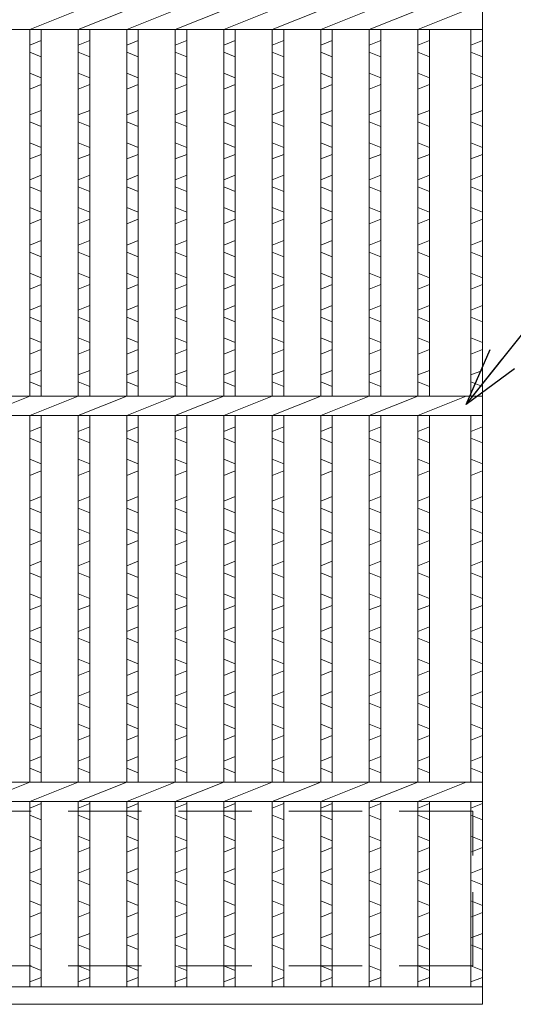
# Model space of a CAD drawing. Units: millimetres. Extents: x 0 to 2790, y 0 to 1973.
# Drawn here: x 1046 to 1174, y 519 to 774 of the extents above; entities that cross this region are included whole.
import ezdxf

# ---------------------------------------------------------------- set-up
doc = ezdxf.new("R2010")
doc.units = ezdxf.units.MM
doc.linetypes.add('HIDDEN', pattern=[9.525, 6.35, -3.175])
for name, color, linetype, lineweight in [('エンボス', 4, 'Continuous', 5), ('寸法線', 2, 'Continuous', 9), ('嵩上平面', 112, 'HIDDEN', 13), ('本体', 7, 'Continuous', 13)]:
    doc.layers.add(name, color=color, linetype=linetype, lineweight=lineweight)
doc.dimstyles.new('ISO-25', dxfattribs={"dimscale": 10, "dimtxt": 3, "dimasz": 1.5, "dimexe": 1.5, "dimexo": 2, "dimgap": 0.5, "dimtad": 1, "dimdsep": 46, "dimtxsty": 'Standard', "dimblk": 'OPEN30', "dimcen": 2.5, "dimadec": 0, "dimazin": 0, "dimtfac": 1, "dimtmove": 0, "dimatfit": 0, "dimldrblk": 'OPEN30', "dimfxl": 1, "dimarcsym": 0})

# ---------------------------------------------------------------- blocks, each defined once
blk = doc.blocks.new('_Open30')
at = {"color": 0, "linetype": 'ByBlock', "lineweight": -2}
for p, q in [((-1, 0.268), (0, 0)), ((0, 0), (-1, -0.268)), ((0, 0), (-1, 0))]:
    blk.add_line(p, q, dxfattribs=at)

msp = doc.modelspace()

# ---------------------------------------------------------------- linework, layer by layer
at = {"layer": 'エンボス', "linetype": 'Continuous'}
for p, q in [((1051.8, 768.52), (1048.8, 767.32)), ((1064.36, 768.52), (1061.36, 767.32)), ((1076.92, 768.52), (1073.92, 767.32)), ((1089.48, 768.52), (1086.48, 767.32)), ((1102.04, 768.52), (1099.04, 767.32)), ((1114.6, 768.52), (1111.6, 767.32)), ((1127.16, 768.52), (1124.16, 767.32)), ((1139.72, 768.52), (1136.72, 767.32)), ((1152.28, 768.52), (1149.28, 767.32)), ((1166, 768.52), (1163, 767.32)), ((1048.8, 765.52), (1051.8, 764.32)), ((1061.36, 765.52), (1064.36, 764.32)), ((1073.92, 765.52), (1076.92, 764.32)), ((1086.48, 765.52), (1089.48, 764.32)), ((1099.04, 765.52), (1102.04, 764.32)), ((1111.6, 765.52), (1114.6, 764.32)), ((1124.16, 765.52), (1127.16, 764.32)), ((1136.72, 765.52), (1139.72, 764.32)), ((1149.28, 765.52), (1152.28, 764.32)), ((1163, 765.52), (1166, 764.32)), ((1051.8, 758.92), (1048.8, 760.12)), ((1064.36, 758.92), (1061.36, 760.12)), ((1076.92, 758.92), (1073.92, 760.12)), ((1089.48, 758.92), (1086.48, 760.12)), ((1102.04, 758.92), (1099.04, 760.12)), ((1114.6, 758.92), (1111.6, 760.12)), ((1127.16, 758.92), (1124.16, 760.12)), ((1139.72, 758.92), (1136.72, 760.12)), ((1152.28, 758.92), (1149.28, 760.12)), ((1166, 758.92), (1163, 760.12)), ((1048.8, 755.92), (1051.8, 757.12)), ((1061.36, 755.92), (1064.36, 757.12)), ((1073.92, 755.92), (1076.92, 757.12)), ((1086.48, 755.92), (1089.48, 757.12)), ((1099.04, 755.92), (1102.04, 757.12)), ((1111.6, 755.92), (1114.6, 757.12)), ((1124.16, 755.92), (1127.16, 757.12)), ((1136.72, 755.92), (1139.72, 757.12)), ((1149.28, 755.92), (1152.28, 757.12)), ((1163, 755.92), (1166, 757.12)), ((1051.8, 750.464), (1048.8, 749.264)), ((1064.36, 750.464), (1061.36, 749.264)), ((1076.92, 750.464), (1073.92, 749.264)), ((1089.48, 750.464), (1086.48, 749.264)), ((1102.04, 750.464), (1099.04, 749.264)), ((1114.6, 750.464), (1111.6, 749.264)), ((1127.16, 750.464), (1124.16, 749.264)), ((1139.72, 750.464), (1136.72, 749.264)), ((1152.28, 750.464), (1149.28, 749.264)), ((1166, 750.464), (1163, 749.264)), ((1048.8, 747.464), (1051.8, 746.264)), ((1061.36, 747.464), (1064.36, 746.264)), ((1073.92, 747.464), (1076.92, 746.264)), ((1086.48, 747.464), (1089.48, 746.264)), ((1099.04, 747.464), (1102.04, 746.264)), ((1111.6, 747.464), (1114.6, 746.264)), ((1124.16, 747.464), (1127.16, 746.264)), ((1136.72, 747.464), (1139.72, 746.264)), ((1149.28, 747.464), (1152.28, 746.264)), ((1163, 747.464), (1166, 746.264)), ((1051.8, 740.864), (1048.8, 742.064)), ((1064.36, 740.864), (1061.36, 742.064)), ((1076.92, 740.864), (1073.92, 742.064)), ((1089.48, 740.864), (1086.48, 742.064)), ((1102.04, 740.864), (1099.04, 742.064)), ((1114.6, 740.864), (1111.6, 742.064)), ((1127.16, 740.864), (1124.16, 742.064)), ((1139.72, 740.864), (1136.72, 742.064)), ((1152.28, 740.864), (1149.28, 742.064)), ((1166, 740.864), (1163, 742.064)), ((1048.8, 737.864), (1051.8, 739.064)), ((1061.36, 737.864), (1064.36, 739.064)), ((1073.92, 737.864), (1076.92, 739.064)), ((1086.48, 737.864), (1089.48, 739.064)), ((1099.04, 737.864), (1102.04, 739.064)), ((1111.6, 737.864), (1114.6, 739.064)), ((1124.16, 737.864), (1127.16, 739.064)), ((1136.72, 737.864), (1139.72, 739.064)), ((1149.28, 737.864), (1152.28, 739.064)), ((1163, 737.864), (1166, 739.064)), ((1051.8, 733.664), (1048.8, 732.464)), ((1064.36, 733.664), (1061.36, 732.464)), ((1076.92, 733.664), (1073.92, 732.464)), ((1089.48, 733.664), (1086.48, 732.464)), ((1102.04, 733.664), (1099.04, 732.464)), ((1114.6, 733.664), (1111.6, 732.464)), ((1127.16, 733.664), (1124.16, 732.464)), ((1139.72, 733.664), (1136.72, 732.464)), ((1152.28, 733.664), (1149.28, 732.464)), ((1166, 733.664), (1163, 732.464)), ((1048.8, 730.664), (1051.8, 729.464)), ((1061.36, 730.664), (1064.36, 729.464)), ((1073.92, 730.664), (1076.92, 729.464)), ((1086.48, 730.664), (1089.48, 729.464)), ((1099.04, 730.664), (1102.04, 729.464)), ((1111.6, 730.664), (1114.6, 729.464)), ((1124.16, 730.664), (1127.16, 729.464)), ((1136.72, 730.664), (1139.72, 729.464)), ((1149.28, 730.664), (1152.28, 729.464)), ((1163, 730.664), (1166, 729.464)), ((1051.8, 724.064), (1048.8, 725.264)), ((1064.36, 724.064), (1061.36, 725.264)), ((1076.92, 724.064), (1073.92, 725.264)), ((1089.48, 724.064), (1086.48, 725.264)), ((1102.04, 724.064), (1099.04, 725.264)), ((1114.6, 724.064), (1111.6, 725.264)), ((1127.16, 724.064), (1124.16, 725.264)), ((1139.72, 724.064), (1136.72, 725.264)), ((1152.28, 724.064), (1149.28, 725.264)), ((1166, 724.064), (1163, 725.264)), ((1048.8, 721.064), (1051.8, 722.264)), ((1061.36, 721.064), (1064.36, 722.264)), ((1073.92, 721.064), (1076.92, 722.264)), ((1086.48, 721.064), (1089.48, 722.264)), ((1099.04, 721.064), (1102.04, 722.264)), ((1111.6, 721.064), (1114.6, 722.264)), ((1124.16, 721.064), (1127.16, 722.264)), ((1136.72, 721.064), (1139.72, 722.264)), ((1149.28, 721.064), (1152.28, 722.264)), ((1163, 721.064), (1166, 722.264)), ((1051.8, 716.723), (1048.8, 715.523)), ((1064.36, 716.723), (1061.36, 715.523)), ((1076.92, 716.723), (1073.92, 715.523)), ((1089.48, 716.723), (1086.48, 715.523)), ((1102.04, 716.723), (1099.04, 715.523)), ((1114.6, 716.723), (1111.6, 715.523)), ((1127.16, 716.723), (1124.16, 715.523)), ((1139.72, 716.723), (1136.72, 715.523)), ((1152.28, 716.723), (1149.28, 715.523)), ((1166, 716.723), (1163, 715.523)), ((1048.8, 713.723), (1051.8, 712.523)), ((1061.36, 713.723), (1064.36, 712.523)), ((1073.92, 713.723), (1076.92, 712.523)), ((1086.48, 713.723), (1089.48, 712.523)), ((1099.04, 713.723), (1102.04, 712.523)), ((1111.6, 713.723), (1114.6, 712.523)), ((1124.16, 713.723), (1127.16, 712.523)), ((1136.72, 713.723), (1139.72, 712.523)), ((1149.28, 713.723), (1152.28, 712.523)), ((1163, 713.723), (1166, 712.523)), ((1051.8, 707.123), (1048.8, 708.323)), ((1064.36, 707.123), (1061.36, 708.323)), ((1076.92, 707.123), (1073.92, 708.323)), ((1089.48, 707.123), (1086.48, 708.323)), ((1102.04, 707.123), (1099.04, 708.323)), ((1114.6, 707.123), (1111.6, 708.323)), ((1127.16, 707.123), (1124.16, 708.323)), ((1139.72, 707.123), (1136.72, 708.323)), ((1152.28, 707.123), (1149.28, 708.323)), ((1166, 707.123), (1163, 708.323)), ((1048.8, 704.123), (1051.8, 705.323)), ((1061.36, 704.123), (1064.36, 705.323)), ((1073.92, 704.123), (1076.92, 705.323)), ((1086.48, 704.123), (1089.48, 705.323)), ((1099.04, 704.123), (1102.04, 705.323)), ((1111.6, 704.123), (1114.6, 705.323)), ((1124.16, 704.123), (1127.16, 705.323)), ((1136.72, 704.123), (1139.72, 705.323)), ((1149.28, 704.123), (1152.28, 705.323)), ((1163, 704.123), (1166, 705.323)), ((1051.8, 699.923), (1048.8, 698.723)), ((1064.36, 699.923), (1061.36, 698.723)), ((1076.92, 699.923), (1073.92, 698.723)), ((1089.48, 699.923), (1086.48, 698.723)), ((1102.04, 699.923), (1099.04, 698.723)), ((1114.6, 699.923), (1111.6, 698.723)), ((1127.16, 699.923), (1124.16, 698.723)), ((1139.72, 699.923), (1136.72, 698.723)), ((1152.28, 699.923), (1149.28, 698.723)), ((1166, 699.923), (1163, 698.723)), ((1048.8, 696.923), (1051.8, 695.723)), ((1061.36, 696.923), (1064.36, 695.723)), ((1073.92, 696.923), (1076.92, 695.723)), ((1086.48, 696.923), (1089.48, 695.723)), ((1099.04, 696.923), (1102.04, 695.723)), ((1111.6, 696.923), (1114.6, 695.723)), ((1124.16, 696.923), (1127.16, 695.723)), ((1136.72, 696.923), (1139.72, 695.723)), ((1149.28, 696.923), (1152.28, 695.723)), ((1163, 696.923), (1166, 695.723)), ((1051.8, 690.323), (1048.8, 691.523)), ((1064.36, 690.323), (1061.36, 691.523)), ((1076.92, 690.323), (1073.92, 691.523)), ((1089.48, 690.323), (1086.48, 691.523)), ((1102.04, 690.323), (1099.04, 691.523)), ((1114.6, 690.323), (1111.6, 691.523)), ((1127.16, 690.323), (1124.16, 691.523)), ((1139.72, 690.323), (1136.72, 691.523)), ((1152.28, 690.323), (1149.28, 691.523)), ((1166, 690.323), (1163, 691.523)), ((1048.8, 687.323), (1051.8, 688.523)), ((1061.36, 687.323), (1064.36, 688.523)), ((1073.92, 687.323), (1076.92, 688.523)), ((1086.48, 687.323), (1089.48, 688.523)), ((1099.04, 687.323), (1102.04, 688.523)), ((1111.6, 687.323), (1114.6, 688.523)), ((1124.16, 687.323), (1127.16, 688.523)), ((1136.72, 687.323), (1139.72, 688.523)), ((1149.28, 687.323), (1152.28, 688.523)), ((1163, 687.323), (1166, 688.523)), ((1051.8, 683.123), (1048.8, 681.923)), ((1064.36, 683.123), (1061.36, 681.923)), ((1076.92, 683.123), (1073.92, 681.923)), ((1089.48, 683.123), (1086.48, 681.923)), ((1102.04, 683.123), (1099.04, 681.923)), ((1114.6, 683.123), (1111.6, 681.923)), ((1127.16, 683.123), (1124.16, 681.923)), ((1139.72, 683.123), (1136.72, 681.923)), ((1152.28, 683.123), (1149.28, 681.923)), ((1166, 683.123), (1163, 681.923)), ((1048.8, 680.123), (1051.8, 678.923)), ((1061.36, 680.123), (1064.36, 678.923)), ((1073.92, 680.123), (1076.92, 678.923)), ((1086.48, 680.123), (1089.48, 678.923)), ((1099.04, 680.123), (1102.04, 678.923)), ((1111.6, 680.123), (1114.6, 678.923)), ((1124.16, 680.123), (1127.16, 678.923)), ((1136.72, 680.123), (1139.72, 678.923)), ((1149.28, 680.123), (1152.28, 678.923)), ((1163, 680.123), (1166, 678.923)), ((1051.8, 668.52), (1048.8, 667.32)), ((1064.36, 668.52), (1061.36, 667.32)), ((1076.92, 668.52), (1073.92, 667.32)), ((1089.48, 668.52), (1086.48, 667.32)), ((1102.04, 668.52), (1099.04, 667.32)), ((1114.6, 668.52), (1111.6, 667.32)), ((1127.16, 668.52), (1124.16, 667.32)), ((1139.72, 668.52), (1136.72, 667.32)), ((1152.28, 668.52), (1149.28, 667.32)), ((1166, 668.52), (1163, 667.32)), ((1048.8, 665.52), (1051.8, 664.32)), ((1061.36, 665.52), (1064.36, 664.32)), ((1073.92, 665.52), (1076.92, 664.32)), ((1086.48, 665.52), (1089.48, 664.32)), ((1099.04, 665.52), (1102.04, 664.32)), ((1111.6, 665.52), (1114.6, 664.32)), ((1124.16, 665.52), (1127.16, 664.32)), ((1136.72, 665.52), (1139.72, 664.32)), ((1149.28, 665.52), (1152.28, 664.32)), ((1163, 665.52), (1166, 664.32)), ((1051.8, 658.92), (1048.8, 660.12)), ((1064.36, 658.92), (1061.36, 660.12)), ((1076.92, 658.92), (1073.92, 660.12)), ((1089.48, 658.92), (1086.48, 660.12)), ((1102.04, 658.92), (1099.04, 660.12)), ((1114.6, 658.92), (1111.6, 660.12)), ((1127.16, 658.92), (1124.16, 660.12)), ((1139.72, 658.92), (1136.72, 660.12)), ((1152.28, 658.92), (1149.28, 660.12)), ((1166, 658.92), (1163, 660.12)), ((1048.8, 655.92), (1051.8, 657.12)), ((1061.36, 655.92), (1064.36, 657.12)), ((1073.92, 655.92), (1076.92, 657.12)), ((1086.48, 655.92), (1089.48, 657.12)), ((1099.04, 655.92), (1102.04, 657.12)), ((1111.6, 655.92), (1114.6, 657.12)), ((1124.16, 655.92), (1127.16, 657.12)), ((1136.72, 655.92), (1139.72, 657.12)), ((1149.28, 655.92), (1152.28, 657.12)), ((1163, 655.92), (1166, 657.12)), ((1051.8, 650.464), (1048.8, 649.264)), ((1064.36, 650.464), (1061.36, 649.264)), ((1076.92, 650.464), (1073.92, 649.264)), ((1089.48, 650.464), (1086.48, 649.264)), ((1102.04, 650.464), (1099.04, 649.264)), ((1114.6, 650.464), (1111.6, 649.264)), ((1127.16, 650.464), (1124.16, 649.264)), ((1139.72, 650.464), (1136.72, 649.264)), ((1152.28, 650.464), (1149.28, 649.264)), ((1166, 650.464), (1163, 649.264)), ((1048.8, 647.464), (1051.8, 646.264)), ((1061.36, 647.464), (1064.36, 646.264)), ((1073.92, 647.464), (1076.92, 646.264)), ((1086.48, 647.464), (1089.48, 646.264)), ((1099.04, 647.464), (1102.04, 646.264)), ((1111.6, 647.464), (1114.6, 646.264)), ((1124.16, 647.464), (1127.16, 646.264)), ((1136.72, 647.464), (1139.72, 646.264)), ((1149.28, 647.464), (1152.28, 646.264)), ((1163, 647.464), (1166, 646.264)), ((1051.8, 640.864), (1048.8, 642.064)), ((1064.36, 640.864), (1061.36, 642.064)), ((1076.92, 640.864), (1073.92, 642.064)), ((1089.48, 640.864), (1086.48, 642.064)), ((1102.04, 640.864), (1099.04, 642.064)), ((1114.6, 640.864), (1111.6, 642.064)), ((1127.16, 640.864), (1124.16, 642.064)), ((1139.72, 640.864), (1136.72, 642.064)), ((1152.28, 640.864), (1149.28, 642.064)), ((1166, 640.864), (1163, 642.064)), ((1048.8, 637.864), (1051.8, 639.064)), ((1061.36, 637.864), (1064.36, 639.064)), ((1073.92, 637.864), (1076.92, 639.064)), ((1086.48, 637.864), (1089.48, 639.064)), ((1099.04, 637.864), (1102.04, 639.064)), ((1111.6, 637.864), (1114.6, 639.064)), ((1124.16, 637.864), (1127.16, 639.064)), ((1136.72, 637.864), (1139.72, 639.064)), ((1149.28, 637.864), (1152.28, 639.064)), ((1163, 637.864), (1166, 639.064)), ((1051.8, 633.664), (1048.8, 632.464)), ((1064.36, 633.664), (1061.36, 632.464)), ((1076.92, 633.664), (1073.92, 632.464)), ((1089.48, 633.664), (1086.48, 632.464)), ((1102.04, 633.664), (1099.04, 632.464)), ((1114.6, 633.664), (1111.6, 632.464)), ((1127.16, 633.664), (1124.16, 632.464)), ((1139.72, 633.664), (1136.72, 632.464)), ((1152.28, 633.664), (1149.28, 632.464)), ((1166, 633.664), (1163, 632.464)), ((1048.8, 630.664), (1051.8, 629.464)), ((1061.36, 630.664), (1064.36, 629.464)), ((1073.92, 630.664), (1076.92, 629.464)), ((1086.48, 630.664), (1089.48, 629.464)), ((1099.04, 630.664), (1102.04, 629.464)), ((1111.6, 630.664), (1114.6, 629.464)), ((1124.16, 630.664), (1127.16, 629.464)), ((1136.72, 630.664), (1139.72, 629.464)), ((1149.28, 630.664), (1152.28, 629.464)), ((1163, 630.664), (1166, 629.464)), ((1051.8, 624.064), (1048.8, 625.264)), ((1064.36, 624.064), (1061.36, 625.264)), ((1076.92, 624.064), (1073.92, 625.264)), ((1089.48, 624.064), (1086.48, 625.264)), ((1102.04, 624.064), (1099.04, 625.264)), ((1114.6, 624.064), (1111.6, 625.264)), ((1127.16, 624.064), (1124.16, 625.264)), ((1139.72, 624.064), (1136.72, 625.264)), ((1152.28, 624.064), (1149.28, 625.264)), ((1166, 624.064), (1163, 625.264)), ((1048.8, 621.064), (1051.8, 622.264)), ((1061.36, 621.064), (1064.36, 622.264)), ((1073.92, 621.064), (1076.92, 622.264)), ((1086.48, 621.064), (1089.48, 622.264)), ((1099.04, 621.064), (1102.04, 622.264)), ((1111.6, 621.064), (1114.6, 622.264)), ((1124.16, 621.064), (1127.16, 622.264)), ((1136.72, 621.064), (1139.72, 622.264)), ((1149.28, 621.064), (1152.28, 622.264)), ((1163, 621.064), (1166, 622.264)), ((1051.8, 616.723), (1048.8, 615.523)), ((1064.36, 616.723), (1061.36, 615.523)), ((1076.92, 616.723), (1073.92, 615.523)), ((1089.48, 616.723), (1086.48, 615.523)), ((1102.04, 616.723), (1099.04, 615.523)), ((1114.6, 616.723), (1111.6, 615.523)), ((1127.16, 616.723), (1124.16, 615.523)), ((1139.72, 616.723), (1136.72, 615.523)), ((1152.28, 616.723), (1149.28, 615.523)), ((1166, 616.723), (1163, 615.523)), ((1048.8, 613.723), (1051.8, 612.523)), ((1061.36, 613.723), (1064.36, 612.523)), ((1073.92, 613.723), (1076.92, 612.523)), ((1086.48, 613.723), (1089.48, 612.523)), ((1099.04, 613.723), (1102.04, 612.523)), ((1111.6, 613.723), (1114.6, 612.523)), ((1124.16, 613.723), (1127.16, 612.523)), ((1136.72, 613.723), (1139.72, 612.523)), ((1149.28, 613.723), (1152.28, 612.523)), ((1163, 613.723), (1166, 612.523)), ((1051.8, 607.123), (1048.8, 608.323)), ((1064.36, 607.123), (1061.36, 608.323)), ((1076.92, 607.123), (1073.92, 608.323)), ((1089.48, 607.123), (1086.48, 608.323)), ((1102.04, 607.123), (1099.04, 608.323)), ((1114.6, 607.123), (1111.6, 608.323)), ((1127.16, 607.123), (1124.16, 608.323)), ((1139.72, 607.123), (1136.72, 608.323)), ((1152.28, 607.123), (1149.28, 608.323)), ((1166, 607.123), (1163, 608.323)), ((1048.8, 604.123), (1051.8, 605.323)), ((1061.36, 604.123), (1064.36, 605.323)), ((1073.92, 604.123), (1076.92, 605.323)), ((1086.48, 604.123), (1089.48, 605.323)), ((1099.04, 604.123), (1102.04, 605.323)), ((1111.6, 604.123), (1114.6, 605.323)), ((1124.16, 604.123), (1127.16, 605.323)), ((1136.72, 604.123), (1139.72, 605.323)), ((1149.28, 604.123), (1152.28, 605.323)), ((1163, 604.123), (1166, 605.323)), ((1051.8, 599.923), (1048.8, 598.723)), ((1064.36, 599.923), (1061.36, 598.723)), ((1076.92, 599.923), (1073.92, 598.723)), ((1089.48, 599.923), (1086.48, 598.723)), ((1102.04, 599.923), (1099.04, 598.723)), ((1114.6, 599.923), (1111.6, 598.723)), ((1127.16, 599.923), (1124.16, 598.723)), ((1139.72, 599.923), (1136.72, 598.723)), ((1152.28, 599.923), (1149.28, 598.723)), ((1166, 599.923), (1163, 598.723)), ((1048.8, 596.923), (1051.8, 595.723)), ((1061.36, 596.923), (1064.36, 595.723)), ((1073.92, 596.923), (1076.92, 595.723)), ((1086.48, 596.923), (1089.48, 595.723)), ((1099.04, 596.923), (1102.04, 595.723)), ((1111.6, 596.923), (1114.6, 595.723)), ((1124.16, 596.923), (1127.16, 595.723)), ((1136.72, 596.923), (1139.72, 595.723)), ((1149.28, 596.923), (1152.28, 595.723)), ((1163, 596.923), (1166, 595.723)), ((1051.8, 590.323), (1048.8, 591.523)), ((1064.36, 590.323), (1061.36, 591.523)), ((1076.92, 590.323), (1073.92, 591.523)), ((1089.48, 590.323), (1086.48, 591.523)), ((1102.04, 590.323), (1099.04, 591.523)), ((1114.6, 590.323), (1111.6, 591.523)), ((1127.16, 590.323), (1124.16, 591.523)), ((1139.72, 590.323), (1136.72, 591.523)), ((1152.28, 590.323), (1149.28, 591.523)), ((1166, 590.323), (1163, 591.523)), ((1048.8, 587.323), (1051.8, 588.523)), ((1061.36, 587.323), (1064.36, 588.523)), ((1073.92, 587.323), (1076.92, 588.523)), ((1086.48, 587.323), (1089.48, 588.523)), ((1099.04, 587.323), (1102.04, 588.523)), ((1111.6, 587.323), (1114.6, 588.523)), ((1124.16, 587.323), (1127.16, 588.523)), ((1136.72, 587.323), (1139.72, 588.523)), ((1149.28, 587.323), (1152.28, 588.523)), ((1163, 587.323), (1166, 588.523)), ((1051.8, 583.123), (1048.8, 581.923)), ((1064.36, 583.123), (1061.36, 581.923)), ((1076.92, 583.123), (1073.92, 581.923)), ((1089.48, 583.123), (1086.48, 581.923)), ((1102.04, 583.123), (1099.04, 581.923)), ((1114.6, 583.123), (1111.6, 581.923)), ((1127.16, 583.123), (1124.16, 581.923)), ((1139.72, 583.123), (1136.72, 581.923)), ((1152.28, 583.123), (1149.28, 581.923)), ((1166, 583.123), (1163, 581.923)), ((1048.8, 580.123), (1051.8, 578.923)), ((1061.36, 580.123), (1064.36, 578.923)), ((1073.92, 580.123), (1076.92, 578.923)), ((1086.48, 580.123), (1089.48, 578.923)), ((1099.04, 580.123), (1102.04, 578.923)), ((1111.6, 580.123), (1114.6, 578.923)), ((1124.16, 580.123), (1127.16, 578.923)), ((1136.72, 580.123), (1139.72, 578.923)), ((1149.28, 580.123), (1152.28, 578.923)), ((1163, 580.123), (1166, 578.923)), ((1048.8, 569.717), (1051.8, 570.917)), ((1061.36, 569.717), (1064.36, 570.917)), ((1073.92, 569.717), (1076.92, 570.917)), ((1086.48, 569.717), (1089.48, 570.917)), ((1099.04, 569.717), (1102.04, 570.917)), ((1111.6, 569.717), (1114.6, 570.917)), ((1124.16, 569.717), (1127.16, 570.917)), ((1136.72, 569.717), (1139.72, 570.917)), ((1149.28, 569.717), (1152.28, 570.917)), ((1163, 569.717), (1166, 570.917)), ((1051.8, 566.717), (1048.8, 567.917)), ((1064.36, 566.717), (1061.36, 567.917)), ((1076.92, 566.717), (1073.92, 567.917)), ((1089.48, 566.717), (1086.48, 567.917)), ((1102.04, 566.717), (1099.04, 567.917)), ((1114.6, 566.717), (1111.6, 567.917)), ((1127.16, 566.717), (1124.16, 567.917)), ((1139.72, 566.717), (1136.72, 567.917)), ((1152.28, 566.717), (1149.28, 567.917)), ((1166, 566.717), (1163, 567.917)), ((1048.8, 562.517), (1051.8, 561.317)), ((1061.36, 562.517), (1064.36, 561.317)), ((1073.92, 562.517), (1076.92, 561.317)), ((1086.48, 562.517), (1089.48, 561.317)), ((1099.04, 562.517), (1102.04, 561.317)), ((1111.6, 562.517), (1114.6, 561.317)), ((1124.16, 562.517), (1127.16, 561.317)), ((1136.72, 562.517), (1139.72, 561.317)), ((1149.28, 562.517), (1152.28, 561.317)), ((1163, 562.517), (1166, 561.317)), ((1051.8, 559.517), (1048.8, 558.317)), ((1064.36, 559.517), (1061.36, 558.317)), ((1076.92, 559.517), (1073.92, 558.317)), ((1089.48, 559.517), (1086.48, 558.317)), ((1102.04, 559.517), (1099.04, 558.317)), ((1114.6, 559.517), (1111.6, 558.317)), ((1127.16, 559.517), (1124.16, 558.317)), ((1139.72, 559.517), (1136.72, 558.317)), ((1152.28, 559.517), (1149.28, 558.317)), ((1166, 559.517), (1163, 558.317)), ((1048.8, 552.917), (1051.8, 554.117)), ((1061.36, 552.917), (1064.36, 554.117)), ((1073.92, 552.917), (1076.92, 554.117)), ((1086.48, 552.917), (1089.48, 554.117)), ((1099.04, 552.917), (1102.04, 554.117)), ((1111.6, 552.917), (1114.6, 554.117)), ((1124.16, 552.917), (1127.16, 554.117)), ((1136.72, 552.917), (1139.72, 554.117)), ((1149.28, 552.917), (1152.28, 554.117)), ((1163, 552.917), (1166, 554.117)), ((1051.8, 549.917), (1048.8, 551.117)), ((1064.36, 549.917), (1061.36, 551.117)), ((1076.92, 549.917), (1073.92, 551.117)), ((1089.48, 549.917), (1086.48, 551.117)), ((1102.04, 549.917), (1099.04, 551.117)), ((1114.6, 549.917), (1111.6, 551.117)), ((1127.16, 549.917), (1124.16, 551.117)), ((1139.72, 549.917), (1136.72, 551.117)), ((1152.28, 549.917), (1149.28, 551.117)), ((1166, 549.917), (1163, 551.117)), ((1048.8, 545.717), (1051.8, 544.517)), ((1061.36, 545.717), (1064.36, 544.517)), ((1073.92, 545.717), (1076.92, 544.517)), ((1086.48, 545.717), (1089.48, 544.517)), ((1099.04, 545.717), (1102.04, 544.517)), ((1111.6, 545.717), (1114.6, 544.517)), ((1124.16, 545.717), (1127.16, 544.517)), ((1136.72, 545.717), (1139.72, 544.517)), ((1149.28, 545.717), (1152.28, 544.517)), ((1163, 545.717), (1166, 544.517)), ((1051.8, 542.717), (1048.8, 541.517)), ((1064.36, 542.717), (1061.36, 541.517)), ((1076.92, 542.717), (1073.92, 541.517)), ((1089.48, 542.717), (1086.48, 541.517)), ((1102.04, 542.717), (1099.04, 541.517)), ((1114.6, 542.717), (1111.6, 541.517)), ((1127.16, 542.717), (1124.16, 541.517)), ((1139.72, 542.717), (1136.72, 541.517)), ((1152.28, 542.717), (1149.28, 541.517)), ((1166, 542.717), (1163, 541.517)), ((1048.8, 536.117), (1051.8, 537.317)), ((1061.36, 536.117), (1064.36, 537.317)), ((1073.92, 536.117), (1076.92, 537.317)), ((1086.48, 536.117), (1089.48, 537.317)), ((1099.04, 536.117), (1102.04, 537.317)), ((1111.6, 536.117), (1114.6, 537.317)), ((1124.16, 536.117), (1127.16, 537.317)), ((1136.72, 536.117), (1139.72, 537.317)), ((1149.28, 536.117), (1152.28, 537.317)), ((1163, 536.117), (1166, 537.317)), ((1051.8, 533.117), (1048.8, 534.317)), ((1064.36, 533.117), (1061.36, 534.317)), ((1076.92, 533.117), (1073.92, 534.317)), ((1089.48, 533.117), (1086.48, 534.317)), ((1102.04, 533.117), (1099.04, 534.317)), ((1114.6, 533.117), (1111.6, 534.317)), ((1127.16, 533.117), (1124.16, 534.317)), ((1139.72, 533.117), (1136.72, 534.317)), ((1152.28, 533.117), (1149.28, 534.317)), ((1166, 533.117), (1163, 534.317)), ((1048.8, 528.917), (1051.8, 527.717)), ((1061.36, 528.917), (1064.36, 527.717)), ((1073.92, 528.917), (1076.92, 527.717)), ((1086.48, 528.917), (1089.48, 527.717)), ((1099.04, 528.917), (1102.04, 527.717)), ((1111.6, 528.917), (1114.6, 527.717)), ((1124.16, 528.917), (1127.16, 527.717)), ((1136.72, 528.917), (1139.72, 527.717)), ((1149.28, 528.917), (1152.28, 527.717)), ((1163, 528.917), (1166, 527.717)), ((1051.8, 525.917), (1048.8, 524.717)), ((1064.36, 525.917), (1061.36, 524.717)), ((1076.92, 525.917), (1073.92, 524.717)), ((1089.48, 525.917), (1086.48, 524.717)), ((1102.04, 525.917), (1099.04, 524.717)), ((1114.6, 525.917), (1111.6, 524.717)), ((1127.16, 525.917), (1124.16, 524.717)), ((1139.72, 525.917), (1136.72, 524.717)), ((1152.28, 525.917), (1149.28, 524.717)), ((1166, 525.917), (1163, 524.717))]:
    msp.add_line(p, q, dxfattribs=at)
at = {"layer": '嵩上平面', "linetype": 'HIDDEN', "lineweight": 9, "ltscale": 3}
for p, q in [((1163.5, 568.939), (674.5, 568.939)), ((1163.5, 528.939), (1163.5, 568.939)), ((1163.5, 528.939), (674.5, 528.939))]:
    msp.add_line(p, q, dxfattribs=at)
at = {"layer": '本体', "linetype": 'Continuous'}
for p, q in [((1166, 928.939), (1166, 518.939)), ((1048.8, 771.439), (1061.36, 776.439)), ((1061.36, 771.439), (1073.92, 776.439)), ((1073.92, 771.439), (1086.48, 776.439)), ((1086.48, 771.439), (1099.04, 776.439)), ((1099.04, 771.439), (1111.6, 776.439)), ((1111.6, 771.439), (1124.16, 776.439)), ((1124.16, 771.439), (1136.72, 776.439)), ((1136.72, 771.439), (1149.28, 776.439)), ((1149.28, 771.439), (1161.84, 776.439)), ((672, 771.439), (1166, 771.439)), ((1048.8, 676.439), (1048.8, 771.439)), ((1051.8, 676.439), (1051.8, 771.439)), ((1061.36, 676.439), (1061.36, 771.439)), ((1064.36, 676.439), (1064.36, 771.439)), ((1073.92, 676.439), (1073.92, 771.439)), ((1076.92, 676.439), (1076.92, 771.439)), ((1086.48, 676.439), (1086.48, 771.439)), ((1089.48, 676.439), (1089.48, 771.439)), ((1099.04, 676.439), (1099.04, 771.439)), ((1102.04, 676.439), (1102.04, 771.439)), ((1111.6, 676.439), (1111.6, 771.439)), ((1114.6, 676.439), (1114.6, 771.439)), ((1124.16, 676.439), (1124.16, 771.439)), ((1127.16, 676.439), (1127.16, 771.439)), ((1136.72, 676.439), (1136.72, 771.439)), ((1139.72, 676.439), (1139.72, 771.439)), ((1149.28, 676.439), (1149.28, 771.439)), ((1152.28, 676.439), (1152.28, 771.439)), ((1163, 676.439), (1163, 771.439)), ((672, 676.439), (1166, 676.439)), ((1036.24, 671.439), (1048.8, 676.439)), ((1048.8, 671.439), (1061.36, 676.439)), ((1061.36, 671.439), (1073.92, 676.439)), ((1073.92, 671.439), (1086.48, 676.439)), ((1086.48, 671.439), (1099.04, 676.439)), ((1099.04, 671.439), (1111.6, 676.439)), ((1111.6, 671.439), (1124.16, 676.439)), ((1124.16, 671.439), (1136.72, 676.439)), ((1136.72, 671.439), (1149.28, 676.439)), ((1149.28, 671.439), (1161.84, 676.439)), ((672, 671.439), (1166, 671.439)), ((1048.8, 576.439), (1048.8, 671.439)), ((1051.8, 576.439), (1051.8, 671.439)), ((1061.36, 576.439), (1061.36, 671.439)), ((1064.36, 576.439), (1064.36, 671.439)), ((1073.92, 576.439), (1073.92, 671.439)), ((1076.92, 576.439), (1076.92, 671.439)), ((1086.48, 576.439), (1086.48, 671.439)), ((1089.48, 576.439), (1089.48, 671.439)), ((1099.04, 576.439), (1099.04, 671.439)), ((1102.04, 576.439), (1102.04, 671.439)), ((1111.6, 576.439), (1111.6, 671.439)), ((1114.6, 576.439), (1114.6, 671.439)), ((1124.16, 576.439), (1124.16, 671.439)), ((1127.16, 576.439), (1127.16, 671.439)), ((1136.72, 576.439), (1136.72, 671.439)), ((1139.72, 576.439), (1139.72, 671.439)), ((1149.28, 576.439), (1149.28, 671.439)), ((1152.28, 576.439), (1152.28, 671.439)), ((1163, 576.439), (1163, 671.439)), ((672, 576.439), (1166, 576.439)), ((1036.24, 571.439), (1048.8, 576.439)), ((1048.8, 571.439), (1061.36, 576.439)), ((1061.36, 571.439), (1073.92, 576.439)), ((1073.92, 571.439), (1086.48, 576.439)), ((1086.48, 571.439), (1099.04, 576.439)), ((1099.04, 571.439), (1111.6, 576.439)), ((1111.6, 571.439), (1124.16, 576.439)), ((1124.16, 571.439), (1136.72, 576.439)), ((1136.72, 571.439), (1149.28, 576.439)), ((1149.28, 571.439), (1161.84, 576.439)), ((672, 571.439), (1166, 571.439)), ((1048.8, 523.439), (1048.8, 571.439)), ((1051.8, 523.439), (1051.8, 571.439)), ((1061.36, 523.439), (1061.36, 571.439)), ((1064.36, 523.439), (1064.36, 571.439)), ((1073.92, 523.439), (1073.92, 571.439)), ((1076.92, 523.439), (1076.92, 571.439)), ((1086.48, 523.439), (1086.48, 571.439)), ((1089.48, 523.439), (1089.48, 571.439)), ((1099.04, 523.439), (1099.04, 571.439)), ((1102.04, 523.439), (1102.04, 571.439)), ((1111.6, 523.439), (1111.6, 571.439)), ((1114.6, 523.439), (1114.6, 571.439)), ((1124.16, 523.439), (1124.16, 571.439)), ((1127.16, 523.439), (1127.16, 571.439)), ((1136.72, 523.439), (1136.72, 571.439)), ((1139.72, 523.439), (1139.72, 571.439)), ((1149.28, 523.439), (1149.28, 571.439)), ((1152.28, 523.439), (1152.28, 571.439)), ((1163, 523.439), (1163, 571.439)), ((1166, 523.439), (672, 523.439)), ((1166, 518.939), (672, 518.939))]:
    msp.add_line(p, q, dxfattribs=at)

# ---------------------------------------------------------------- leaders
at = {"layer": '寸法線', "linetype": 'Continuous', "annotation_type": 0, "has_hookline": 1, "hookline_direction": 0, "text_width": 35.787}
msp.add_leader([(1161.803, 674.318), (1227.199, 756.427), (1242.199, 756.427)], dimstyle='ISO-25', override={"dimgap": 0.5, "dimtad": 1}, dxfattribs=at)

doc.saveas('drawing.dxf')
